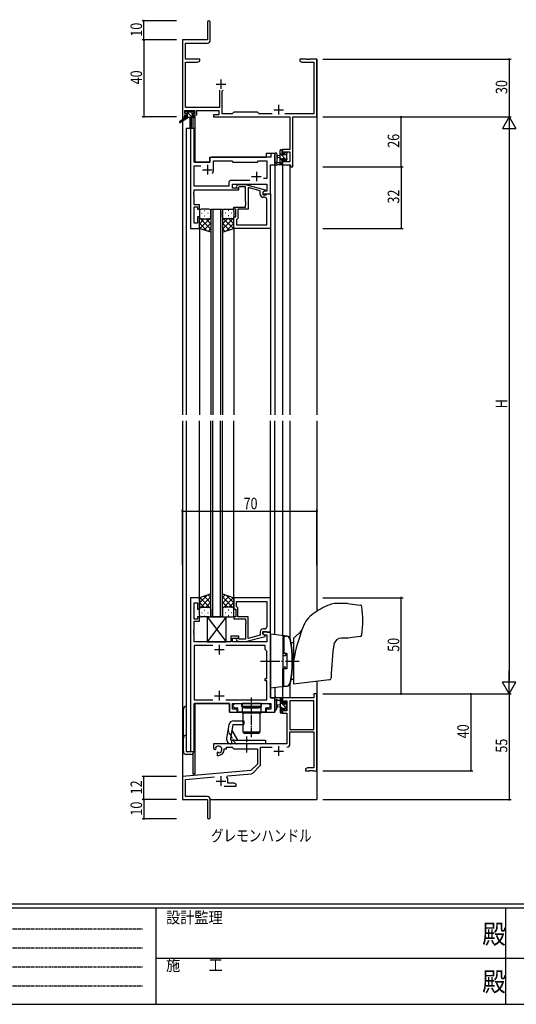
# Model space of a CAD drawing. Extents: x 0 to 1133, y 0 to 806.
# Drawn here: x 301 to 560, y 0 to 512 of the extents above; entities that cross this region are included whole.
import ezdxf

# ---------------------------------------------------------------- set-up
doc = ezdxf.new("R2010")
doc.units = 0
for name, pattern in [('HIDDEN', [0.375, 0.25, -0.125]), ('YCENTER_1', [13, 10, -1, 1, -1]), ('YHIDDEN_1', [4, 3, -1])]:
    doc.linetypes.add(name, pattern=pattern)
for name, color, linetype in [('USER1', 3, 'CONTINUOUS'), ('YKK_11', 7, 'CONTINUOUS'), ('YKK_12', 2, 'CONTINUOUS'), ('YKK_13', 4, 'CONTINUOUS'), ('YKK_D', 6, 'CONTINUOUS'), ('YKK_ZWAK', 7, 'CONTINUOUS')]:
    doc.layers.add(name, color=color, linetype=linetype)
doc.styles.get("Standard").update_dxf_attribs({"font": 'ROMANS.SHX', "bigfont": 'EXTFONT.SHX'})
doc.styles.add('YKK_OSSTYLE1', font='romans.shx', dxfattribs={"width": 0.9, "bigfont": 'EXTFONT.SHX'})

# ---------------------------------------------------------------- blocks, each defined once
blk = doc.blocks.new('A201')
at = {"layer": 'YKK_ZWAK', "color": 254, "linetype": 'Continuous'}
for p, q in [((571, 35), (21, 35)), ((544, 34), (21, 34)), ((205, 34), (205, 9)), ((296, 34), (296, 9)), ((21, 9), (544, 9))]:
    blk.add_line(p, q, dxfattribs=at)
at = {"layer": 'YKK_ZWAK', "color": 131, "linetype": 'HIDDEN'}
for p, q in [((24.28, 28.63), (201.57, 28.63)), ((24.28, 23.68), (201.57, 23.68)), ((24.28, 18.74), (201.57, 18.74)), ((24.28, 13.79), (201.57, 13.79))]:
    blk.add_line(p, q, dxfattribs=at)
at = {"layer": 'YKK_ZWAK', "color": 131, "linetype": 'Continuous'}
for p, q in [((205, 21), (297, 21)), ((297, 21), (389, 21))]:
    blk.add_line(p, q, dxfattribs=at)
at = {"layer": 'YKK_ZWAK', "color": 131, "linetype": 'Continuous', "style": 'YKK_OSSTYLE1', "width": 0.9}
for s, p in [('設計監理', (207.69, 30.05)), ('施\u3000\u3000工', (207.69, 17.68))]:
    blk.add_text(s, height=3, dxfattribs=at).set_placement(p)
at = {"layer": 'YKK_ZWAK', "color": 254, "linetype": 'Continuous', "style": 'YKK_OSSTYLE1', "width": 0.9}
for p in [(289.94, 24.75), (289.94, 12.37)]:
    blk.add_text('殿', height=5, dxfattribs=at).set_placement(p)

msp = doc.modelspace()

# ---------------------------------------------------------------- linework, layer by layer
at = {"layer": 'YKK_11', "color": 0, "linetype": 'ByBlock', "lineweight": -2}
for p, q in [((398.91, 510.65), (398.91, 501.4)), ((400.41, 501.27), (400.41, 510.65)), ((385.91, 501.4), (385.91, 461.4)), ((398.91, 501.4), (385.91, 501.4)), ((387.54, 491.4), (387.54, 499.77)), ((387.54, 499.77), (398.91, 499.77)), ((394.91, 491.4), (387.54, 491.4)), ((387.54, 466.33), (387.54, 489.77)), ((387.54, 489.77), (393.82, 489.77)), ((393.82, 489.77), (394.91, 490.4)), ((394.91, 490.4), (394.91, 491.4)), ((450.45, 491.4), (446.91, 491.4)), ((446.91, 491.4), (446.91, 490.4)), ((446.91, 490.4), (448, 489.77)), ((448, 489.77), (454.28, 489.77)), ((450.64, 491.28), (450.45, 491.4)), ((451.19, 491.28), (450.64, 491.28)), ((451.37, 491.4), (451.19, 491.28)), ((451.45, 491.4), (451.37, 491.4)), ((451.64, 491.28), (451.45, 491.4)), ((452.19, 491.28), (451.64, 491.28)), ((452.37, 491.4), (452.19, 491.28)), ((455.91, 491.4), (452.37, 491.4)), ((454.28, 489.77), (454.28, 463.03)), ((455.91, 461.4), (455.91, 491.4)), ((405.26, 475.2), (405.26, 466.33)), ((406.56, 474.7), (407.06, 475.2)), ((406.56, 463.03), (406.56, 474.7)), ((405.26, 466.33), (387.54, 466.33)), ((385.91, 461.4), (387.21, 461.4)), ((387.21, 463.2), (387.21, 464.7)), ((387.21, 464.7), (392.41, 464.7)), ((388.31, 463.2), (387.21, 463.2)), ((387.21, 461.4), (387.21, 462.4)), ((387.21, 462.4), (388.31, 462.4)), ((388.31, 462.4), (388.31, 463.2)), ((392.41, 463.2), (391.31, 463.2)), ((391.31, 463.2), (391.31, 462.4)), ((391.31, 462.4), (393.41, 462.4)), ((392.41, 464.7), (392.41, 463.2)), ((393.41, 464.7), (404.93, 464.7)), ((393.41, 462.4), (393.41, 464.7)), ((404.93, 462.4), (402.11, 462.4)), ((402.11, 462.4), (402.11, 461.4)), ((402.11, 461.4), (441.78, 461.4)), ((404.93, 464.7), (404.93, 462.4)), ((411.84, 463.03), (406.56, 463.03)), ((412.71, 463.9), (411.84, 463.03)), ((424.91, 463.9), (412.71, 463.9)), ((425.78, 463.03), (424.91, 463.9)), ((432.56, 463.03), (425.78, 463.03)), ((454.28, 463.03), (439.26, 463.03)), ((441.78, 461.4), (441.78, 444.5)), ((443.41, 461.4), (455.91, 461.4)), ((443.41, 435.4), (443.41, 461.4)), ((441.78, 444.5), (437.91, 444.5)), ((437.91, 444.5), (437.91, 442.2)), ((437.91, 442.2), (438.71, 442.2)), ((438.71, 442.2), (438.71, 443.3)), ((438.71, 443.3), (441.78, 443.3)), ((441.78, 443.3), (441.78, 438.03)), ((438.71, 439.2), (437.91, 439.2)), ((437.91, 439.2), (437.91, 436.4)), ((437.91, 436.4), (442.21, 436.4)), ((438.71, 438.03), (438.71, 439.2)), ((441.78, 438.03), (438.71, 438.03)), ((442.21, 436.4), (442.21, 435.4)), ((442.21, 435.4), (443.41, 435.4)), ((454.28, 159.4), (437.91, 159.4)), ((437.91, 159.4), (437.91, 156.6)), ((455.91, 161.4), (454.28, 161.4)), ((454.28, 161.4), (454.28, 159.4)), ((455.91, 121.4), (455.91, 161.4)), ((437.91, 156.6), (438.71, 156.6)), ((438.71, 153.6), (437.91, 153.6)), ((437.91, 153.6), (437.91, 151.3)), ((438.71, 156.6), (438.71, 157.77)), ((438.71, 157.77), (440.21, 157.77)), ((438.71, 152.5), (438.71, 153.6)), ((440.21, 157.77), (440.21, 152.5)), ((454.28, 157.77), (441.84, 157.77)), ((441.84, 157.77), (441.84, 142.9)), ((441.84, 157.77), (441.84, 142.9)), ((454.28, 142.9), (454.28, 157.77)), ((437.91, 151.3), (440.21, 151.3)), ((440.21, 152.5), (438.71, 152.5)), ((440.21, 151.3), (440.21, 135.4)), ((441.84, 142.9), (454.28, 142.9)), ((441.84, 135.37), (441.84, 141.7)), ((441.84, 141.7), (454.28, 141.7)), ((454.28, 141.7), (454.28, 123.03)), ((440.21, 135.4), (402.11, 135.4)), ((402.11, 135.4), (402.11, 133.04)), ((403.38, 133.22), (403.35, 133.68)), ((403.36, 132.72), (403.38, 133.22)), ((408.91, 132.9), (408.91, 133.77)), ((408.91, 133.77), (411.84, 133.77)), ((411.84, 133.77), (412.71, 132.9)), ((426.54, 124.64), (426.54, 133.77)), ((426.54, 133.77), (432.56, 133.77)), ((402.11, 133.04), (403.01, 132.52)), ((403.01, 132.52), (403.36, 132.72)), ((404.26, 131.16), (403.91, 130.96)), ((403.91, 130.96), (403.91, 129.4)), ((403.91, 129.4), (404.61, 129.4)), ((404.71, 130.93), (404.26, 131.16)), ((405.09, 130.66), (404.71, 130.93)), ((407.61, 132.4), (407.61, 132.9)), ((407.61, 132.9), (408.91, 132.9)), ((412.71, 132.9), (424.91, 132.9)), ((424.91, 132.9), (424.91, 124.9)), ((424.91, 124.9), (421.53, 121.52)), ((422.52, 120.2), (426.25, 123.93)), ((451, 123.03), (449.91, 122.4)), ((454.28, 123.03), (451, 123.03)), ((421.53, 121.52), (385.91, 118.4)), ((385.91, 118.4), (385.91, 106.4)), ((387.54, 116.91), (402.54, 118.22)), ((409.05, 118.06), (409.43, 118.82)), ((409.43, 118.82), (421.9, 119.91)), ((449.91, 122.4), (449.91, 121.4)), ((449.91, 121.4), (451.95, 121.4)), ((451.95, 121.4), (452.14, 121.52)), ((452.14, 121.52), (452.69, 121.52)), ((452.69, 121.52), (452.87, 121.4)), ((452.87, 121.4), (452.95, 121.4)), ((452.95, 121.4), (453.14, 121.52)), ((453.14, 121.52), (453.69, 121.52)), ((453.69, 121.52), (453.87, 121.4)), ((453.87, 121.4), (455.91, 121.4)), ((387.54, 108.03), (387.54, 116.91)), ((407.56, 113.4), (413.91, 113.4)), ((409.61, 115.03), (409.61, 116.1)), ((412.82, 115.03), (409.61, 115.03)), ((413.91, 114.4), (412.82, 115.03)), ((413.91, 113.4), (413.91, 114.4)), ((398.81, 108.03), (387.54, 108.03)), ((385.91, 106.4), (398.91, 106.4)), ((398.91, 106.4), (398.91, 101.86)), ((400.41, 97.15), (400.41, 106.43)), ((398.91, 101.86), (399.03, 101.67)), ((399.03, 101.13), (398.91, 100.94)), ((398.91, 100.94), (398.91, 97.15)), ((399.03, 101.67), (399.03, 101.13))]:
    msp.add_line(p, q, dxfattribs=at)
at = {"layer": 'YKK_11', "color": 2}
for p, q in [((403.41, 478.4), (408.41, 478.4)), ((405.91, 480.9), (405.91, 475.9)), ((435.91, 467.6), (435.91, 462.6)), ((433.41, 465.1), (438.41, 465.1)), ((435.91, 134.2), (435.91, 129.2)), ((433.41, 131.7), (438.41, 131.7)), ((405.91, 118.6), (405.91, 113.6)), ((403.41, 116.1), (408.41, 116.1))]:
    msp.add_line(p, q, dxfattribs=at)
at = {"layer": 'YKK_11', "color": 0, "linetype": 'ByBlock', "lineweight": -2, "ltscale": 0.5}
for p, q in [((390.11, 455.4), (390.11, 403.4)), ((392.04, 455.4), (390.11, 455.4)), ((392.04, 437.9), (392.04, 455.4)), ((431.98, 440.4), (401.11, 440.4)), ((431.98, 442.4), (431.98, 440.4)), ((433.91, 442.4), (431.98, 442.4)), ((433.91, 436.4), (433.91, 442.4)), ((400.11, 437.9), (392.04, 437.9)), ((392.04, 425.33), (392.04, 435.97)), ((392.04, 435.97), (395.56, 435.97)), ((400.11, 439.4), (400.11, 437.9)), ((402.11, 433.9), (402.11, 438.47)), ((402.11, 438.47), (411.64, 438.47)), ((411.64, 438.47), (412.21, 437.9)), ((412.21, 437.9), (424.91, 437.9)), ((424.91, 437.9), (425.48, 438.47)), ((425.48, 438.47), (429.78, 438.47)), ((429.78, 438.47), (429.78, 429.4)), ((431.71, 421.4), (431.71, 436.4)), ((431.71, 436.4), (433.91, 436.4)), ((410.08, 425.33), (392.04, 425.33)), ((410.08, 427.33), (410.08, 425.33)), ((421.06, 428.33), (411.08, 428.33)), ((421.06, 428.33), (411.08, 428.33)), ((412.01, 426.4), (429.78, 426.4)), ((412.01, 424.4), (412.01, 426.4)), ((414.09, 425.42), (414.86, 426.2)), ((414.86, 426.2), (418.81, 426.2)), ((415.36, 425), (414.93, 424.58)), ((418.81, 425), (415.36, 425)), ((418.81, 426.2), (428.91, 423.49)), ((418.81, 417.36), (418.81, 425)), ((429.78, 429.4), (428.08, 429.4)), ((429.78, 426.4), (429.78, 422.7)), ((391.92, 422.17), (392.04, 422.36)), ((391.92, 421.63), (391.92, 422.17)), ((392.04, 421.44), (391.92, 421.63)), ((391.92, 421.17), (392.04, 421.36)), ((391.92, 420.63), (391.92, 421.17)), ((392.04, 420.44), (391.92, 420.63)), ((392.04, 423.4), (415.21, 423.4)), ((392.04, 422.36), (392.04, 423.4)), ((392.04, 421.36), (392.04, 421.44)), ((392.04, 415.6), (392.04, 420.44)), ((415.21, 424.4), (412.01, 424.4)), ((415.21, 423.4), (415.21, 424.4)), ((420.11, 424.61), (420.11, 413.4)), ((426.41, 422.92), (420.11, 424.61)), ((426.41, 421.1), (426.41, 422.92)), ((428.91, 422.89), (427.71, 422.2)), ((428.58, 422.7), (427.71, 422.2)), ((427.71, 422.2), (427.71, 420.9)), ((427.71, 422.2), (427.71, 421.4)), ((427.71, 421.4), (431.71, 421.4)), ((427.71, 420.9), (429.51, 420.9)), ((429.78, 422.7), (428.58, 422.7)), ((428.91, 423.49), (428.91, 422.89)), ((429.51, 420.9), (429.71, 421.1)), ((429.71, 421.1), (430.01, 421.4)), ((430.01, 421.4), (431.71, 421.4)), ((431.71, 421.4), (431.71, 403.4)), ((394.71, 415.6), (392.04, 415.6)), ((394.71, 413.4), (394.71, 415.6)), ((418.93, 417.17), (418.81, 417.36)), ((418.81, 416.44), (418.93, 416.63)), ((418.81, 416.36), (418.81, 416.44)), ((418.93, 416.17), (418.81, 416.36)), ((418.81, 415.44), (418.93, 415.63)), ((418.81, 414.4), (418.81, 415.44)), ((418.93, 416.63), (418.93, 417.17)), ((418.93, 415.63), (418.93, 416.17)), ((428.78, 419.6), (427.91, 419.6)), ((429.78, 405.33), (429.78, 418.6)), ((392.04, 406.1), (392.04, 414.6)), ((392.04, 414.6), (393.71, 414.6)), ((393.71, 414.6), (393.71, 413.4)), ((393.71, 413.4), (394.71, 413.4)), ((412.71, 414.4), (418.81, 414.4)), ((412.71, 413.4), (412.71, 414.4)), ((413.71, 413.4), (412.71, 413.4)), ((413.71, 409.4), (413.71, 413.4)), ((420.11, 413.4), (414.71, 413.4)), ((414.71, 413.4), (414.71, 408.6)), ((393.71, 406.1), (392.04, 406.1)), ((394.71, 409.4), (393.71, 409.4)), ((393.71, 409.4), (393.71, 406.1)), ((394.71, 403.4), (394.71, 409.4)), ((412.71, 409.4), (413.71, 409.4)), ((412.71, 403.4), (412.71, 409.4)), ((414.21, 408.1), (414.01, 407.9)), ((414.01, 407.9), (414.01, 405.33)), ((414.01, 405.33), (429.78, 405.33)), ((414.01, 405.33), (429.78, 405.33)), ((414.71, 408.6), (414.21, 408.1)), ((390.11, 403.4), (394.71, 403.4)), ((431.71, 403.4), (412.71, 403.4)), ((390.11, 211.4), (390.11, 131.4)), ((394.71, 211.4), (390.11, 211.4)), ((394.71, 205.4), (394.71, 211.4)), ((431.71, 211.4), (412.71, 211.4)), ((412.71, 211.4), (412.71, 205.4)), ((431.71, 193.4), (431.71, 211.4)), ((392.04, 200.2), (392.04, 208.7)), ((392.04, 208.7), (393.71, 208.7)), ((393.71, 208.7), (393.71, 205.4)), ((393.71, 205.4), (394.71, 205.4)), ((412.71, 205.4), (413.71, 205.4)), ((413.71, 205.4), (413.71, 201.4)), ((414.01, 209.47), (429.78, 209.47)), ((414.01, 209.47), (429.78, 209.47)), ((414.01, 206.9), (414.01, 209.47)), ((414.21, 206.7), (414.01, 206.9)), ((414.71, 206.2), (414.21, 206.7)), ((414.71, 201.4), (414.71, 206.2)), ((429.78, 209.47), (429.78, 196.2)), ((393.71, 200.2), (392.04, 200.2)), ((394.71, 201.4), (393.71, 201.4)), ((393.71, 201.4), (393.71, 200.2)), ((394.71, 199.2), (394.71, 201.4)), ((412.71, 201.4), (412.71, 200.4)), ((413.71, 201.4), (412.71, 201.4)), ((412.71, 200.4), (418.81, 200.4)), ((420.11, 201.4), (414.71, 201.4)), ((418.81, 200.4), (418.81, 199.36)), ((420.11, 190.19), (420.11, 201.4)), ((392.04, 199.2), (394.71, 199.2)), ((392.04, 194.36), (392.04, 199.2)), ((418.81, 199.36), (418.93, 199.17)), ((418.93, 198.63), (418.81, 198.44)), ((418.81, 198.44), (418.81, 198.36)), ((418.81, 198.36), (418.93, 198.17)), ((418.93, 197.63), (418.81, 197.44)), ((418.81, 197.44), (418.81, 189.8)), ((418.93, 199.17), (418.93, 198.63)), ((418.93, 198.17), (418.93, 197.63)), ((428.78, 195.2), (427.91, 195.2)), ((391.92, 194.17), (392.04, 194.36)), ((391.92, 193.63), (391.92, 194.17)), ((392.04, 193.44), (391.92, 193.63)), ((391.92, 193.17), (392.04, 193.36)), ((391.92, 192.63), (391.92, 193.17)), ((392.04, 192.44), (391.92, 192.63)), ((392.04, 193.36), (392.04, 193.44)), ((392.04, 188.4), (392.04, 192.44)), ((411.01, 191.4), (411.01, 188.4)), ((415.21, 191.4), (411.01, 191.4)), ((412.01, 190.4), (415.21, 190.4)), ((412.01, 188.4), (412.01, 190.4)), ((415.36, 189.8), (414.93, 190.22)), ((415.21, 190.4), (415.21, 191.4)), ((418.81, 189.8), (415.36, 189.8)), ((418.81, 188.6), (428.91, 191.31)), ((426.41, 191.88), (420.11, 190.19)), ((426.41, 193.7), (426.41, 191.88)), ((427.71, 193.9), (429.51, 193.9)), ((427.71, 192.6), (427.71, 193.9)), ((427.71, 193.4), (427.71, 192.6)), ((431.71, 193.4), (427.71, 193.4)), ((428.91, 191.91), (427.71, 192.6)), ((427.71, 192.6), (428.58, 192.1)), ((428.58, 192.1), (429.78, 192.1)), ((428.91, 191.31), (428.91, 191.91)), ((429.51, 193.9), (429.71, 193.7)), ((429.71, 193.7), (430.01, 193.4)), ((429.78, 192.1), (429.78, 188.4)), ((430.01, 193.4), (431.71, 193.4)), ((431.71, 159.4), (431.71, 193.4)), ((411.01, 188.4), (392.04, 188.4)), ((392.04, 186.47), (392.04, 158.33)), ((401.76, 186.47), (392.04, 186.47)), ((401.76, 186.47), (392.04, 186.47)), ((428.91, 186.47), (408.46, 186.47)), ((429.78, 188.4), (412.01, 188.4)), ((414.09, 189.38), (414.86, 188.6)), ((414.86, 188.6), (418.81, 188.6)), ((428.91, 184.4), (428.91, 186.47)), ((429.78, 183.53), (428.91, 184.4)), ((429.78, 169.4), (429.78, 183.53)), ((428.91, 169.4), (429.78, 169.4)), ((428.91, 168.2), (428.91, 169.4)), ((429.78, 168.2), (428.91, 168.2)), ((429.78, 158.33), (429.78, 168.2)), ((433.91, 159.4), (431.71, 159.4)), ((433.91, 151.9), (433.91, 159.4)), ((392.04, 158.33), (401.76, 158.33)), ((392.04, 131.4), (392.04, 156.4)), ((392.04, 156.4), (410.41, 156.4)), ((408.46, 158.33), (429.78, 158.33)), ((410.41, 156.4), (410.41, 151.9)), ((411.91, 156.4), (431.98, 156.4)), ((411.91, 153.4), (411.91, 156.4)), ((412.31, 155.6), (413.11, 156.4)), ((412.31, 154.7), (412.31, 155.6)), ((413.11, 153.9), (412.31, 154.7)), ((413.11, 156.4), (416.71, 156.4)), ((414.74, 153.9), (413.11, 153.9)), ((414.74, 151.9), (414.74, 153.9)), ((416.71, 156.4), (416.71, 154.8)), ((416.71, 154.8), (421.45, 154.8)), ((421.45, 154.8), (421.64, 154.68)), ((421.64, 154.68), (422.19, 154.68)), ((422.19, 154.68), (422.37, 154.8)), ((422.37, 154.8), (427.11, 154.8)), ((427.11, 156.4), (430.71, 156.4)), ((427.11, 154.8), (427.11, 156.4)), ((429.09, 153.9), (429.09, 151.9)), ((430.71, 153.9), (429.09, 153.9)), ((430.71, 156.4), (431.51, 155.6)), ((431.51, 154.7), (430.71, 153.9)), ((431.51, 155.6), (431.51, 154.7)), ((431.98, 156.4), (431.98, 153.4)), ((410.41, 151.9), (414.41, 151.9)), ((414.41, 153.4), (411.91, 153.4)), ((414.41, 151.9), (414.41, 153.4)), ((429.09, 151.9), (414.74, 151.9)), ((429.41, 153.4), (429.41, 151.9)), ((431.98, 153.4), (429.41, 153.4)), ((429.41, 151.9), (433.91, 151.9)), ((390.11, 131.4), (392.04, 131.4))]:
    msp.add_line(p, q, dxfattribs=at)
at = {"layer": 'YKK_11', "color": 2, "ltscale": 0.5}
for p, q in [((398.91, 436.4), (398.91, 431.4)), ((396.41, 433.9), (401.41, 433.9)), ((421.91, 430.4), (426.91, 430.4)), ((424.41, 432.9), (424.41, 427.9)), ((402.61, 184.4), (407.61, 184.4)), ((405.11, 186.9), (405.11, 181.9)), ((402.61, 160.4), (407.61, 160.4)), ((405.11, 162.9), (405.11, 157.9))]:
    msp.add_line(p, q, dxfattribs=at)
at = {"layer": 'YKK_11', "color": 0, "linetype": 'ByBlock', "lineweight": -2}
for centre, radius, start, end in [((399.66, 510.65), 0.75, 360, 180), ((398.91, 501.27), 1.5, 270, 360), ((404.61, 132.4), 1.8, 285.3669, 134.6331), ((440.24, 135.37), 1.6, 270, 360), ((404.61, 132.4), 3, 270, 360), ((425.54, 124.64), 1, 315, 360), ((405.91, 116.1), 3.7, 0, 31.9633), ((421.81, 120.91), 1, 275, 315), ((398.81, 106.43), 1.6, 0, 90), ((399.66, 97.15), 0.75, 180, 0)]:
    msp.add_arc(centre, radius, start, end, dxfattribs=at)
at = {"layer": 'YKK_11', "color": 0, "linetype": 'ByBlock', "lineweight": -2, "ltscale": 0.5}
for centre, radius, start, end in [((401.11, 439.4), 1, 90, 180), ((398.91, 433.9), 3.2, 321.6335, 360), ((411.08, 427.33), 1, 90, 180), ((414.51, 425), 0.6, 135, 315), ((427.91, 421.1), 1.5, 180, 270), ((428.78, 418.6), 1, 0, 90), ((427.91, 193.7), 1.5, 90, 180), ((428.78, 196.2), 1, 270, 360), ((414.51, 189.8), 0.6, 45, 225)]:
    msp.add_arc(centre, radius, start, end, dxfattribs=at)
at = {"layer": 'YKK_12'}
for p, q in [((385.91, 491.4), (385.91, 306.4)), ((455.91, 491.4), (455.91, 306.4)), ((391.41, 461), (391.41, 455.4)), ((392.41, 461.4), (392.11, 461.4)), ((392.41, 461.4), (392.41, 437.9)), ((387.91, 455.4), (387.91, 306.4)), ((392.11, 455.4), (387.91, 455.4)), ((392.11, 455.4), (392.11, 437.9)), ((400.11, 440.4), (429.41, 440.4)), ((400.11, 437.9), (400.11, 440.4)), ((429.41, 442.4), (429.41, 440.4)), ((433.91, 442.4), (429.41, 442.4)), ((433.91, 442.4), (433.91, 306.4)), ((392.11, 437.9), (400.11, 437.9)), ((437.91, 436.4), (437.91, 306.4)), ((437.91, 436.4), (441.81, 436.4)), ((441.81, 436.4), (441.81, 306.4)), ((400.71, 413.4), (400.71, 306.4)), ((400.71, 413.4), (406.71, 413.4)), ((401.71, 413.4), (401.71, 306.4)), ((405.71, 413.4), (405.71, 306.4)), ((406.71, 413.4), (406.71, 306.4)), ((394.71, 403.4), (394.71, 306.4)), ((412.71, 403.4), (412.71, 306.4)), ((431.71, 403.7), (431.71, 306.4)), ((385.91, 303.4), (385.91, 106.4)), ((387.91, 303.4), (387.91, 131.4)), ((394.71, 211.4), (394.71, 303.4)), ((400.71, 201.4), (400.71, 303.4)), ((401.71, 201.4), (401.71, 303.4)), ((405.71, 201.4), (405.71, 303.4)), ((406.71, 201.4), (406.71, 303.4)), ((412.71, 211.4), (412.71, 303.4)), ((431.71, 211.1), (431.71, 303.4)), ((433.91, 192.12), (433.91, 303.4)), ((437.91, 303.4), (437.91, 191.63)), ((441.81, 303.4), (441.81, 190.42)), ((455.91, 303.4), (455.91, 204.39)), ((394.71, 206.4), (394.71, 257.18)), ((412.71, 206.4), (412.71, 257.18)), ((400.71, 202.4), (400.71, 201.4)), ((406.71, 201.4), (400.71, 201.4)), ((441.81, 190.11), (441.81, 190.09)), ((431.71, 188.4), (431.71, 159.4)), ((433.91, 164.66), (433.91, 151.9)), ((437.91, 165.15), (437.91, 159.4)), ((441.81, 166.69), (441.81, 166.66)), ((441.81, 166.36), (441.81, 160.9)), ((441.81, 166.36), (441.81, 159.4)), ((455.91, 167.89), (455.91, 106.4)), ((431.71, 159.4), (433.91, 159.4)), ((441.81, 159.4), (437.91, 159.4)), ((438.28, 159.4), (437.91, 159.4)), ((392.11, 131.4), (392.11, 156.4)), ((410.41, 156.4), (392.11, 156.4)), ((392.41, 156.4), (392.41, 119.6)), ((410.41, 151.9), (410.41, 156.4)), ((410.41, 151.9), (433.91, 151.9)), ((387.91, 131.4), (392.11, 131.4)), ((387.91, 131.4), (392.11, 131.4)), ((391.41, 130.38), (391.41, 119.6)), ((392.41, 119.6), (391.41, 119.6)), ((385.91, 106.4), (398.61, 106.4)), ((385.91, 106.4), (398.61, 106.4)), ((386.21, 106.4), (385.91, 106.4)), ((386.21, 106.4), (385.91, 106.4)), ((400.41, 106.4), (455.91, 106.4))]:
    msp.add_line(p, q, dxfattribs=at)
at = {"layer": 'YKK_13'}
for p, q in [((387.61, 461), (384.54, 458.95)), ((389.11, 461), (384.87, 458.44)), ((387.41, 463.5), (387.41, 464)), ((387.61, 461.7), (387.61, 461)), ((391.81, 461), (387.61, 461)), ((387.71, 464.3), (388.21, 464.3)), ((388.61, 463.2), (387.71, 463.2)), ((391.09, 461), (387.79, 464.3)), ((388.84, 461), (387.85, 461.99)), ((387.91, 462), (388.61, 462)), ((388.41, 464.1), (390.51, 464.1)), ((388.61, 462), (388.61, 463.2)), ((389.71, 461), (389.81, 455.99)), ((390.91, 463.43), (390.23, 464.1)), ((390.51, 461), (390.41, 455.99)), ((390.71, 464.3), (391.31, 464.3)), ((391.01, 462.74), (391.01, 462)), ((391.01, 462), (391.81, 462)), ((391.81, 463.2), (391.47, 463.2)), ((391.52, 464.21), (392.02, 463.71)), ((392.11, 461.7), (392.11, 461.3)), ((433.91, 442.13), (433.91, 436.97)), ((435.11, 442.13), (435.11, 438.17)), ((436.71, 441.3), (435.57, 441.2)), ((436.71, 436.4), (436.71, 444)), ((440.08, 438.95), (436.71, 442.32)), ((437.91, 443.37), (436.98, 444.3)), ((437.01, 444.3), (437.61, 444.3)), ((437.71, 443.2), (437.71, 441.9)), ((437.71, 441.9), (439.11, 441.9)), ((437.91, 444), (437.91, 443.4)), ((439.11, 441.9), (439.11, 442.8)), ((440.01, 441.26), (439.11, 442.16)), ((439.41, 443.1), (439.91, 443.1)), ((440.01, 442.1), (440.01, 440)), ((440.21, 442.8), (440.21, 442.3)), ((437.61, 436.4), (434.93, 436.4)), ((435.53, 437.6), (436.71, 437.6)), ((436.71, 440.1), (435.57, 440.2)), ((437.71, 439.07), (436.71, 440.07)), ((437.9, 436.64), (436.71, 437.83)), ((437.71, 439.5), (437.71, 437.5)), ((438.65, 439.5), (437.71, 439.5)), ((437.91, 437.3), (437.91, 436.7)), ((439.11, 438.7), (439.11, 439.04)), ((440.12, 438.99), (439.62, 438.49)), ((440.21, 439.8), (440.21, 439.2)), ((394.71, 412.4), (394.71, 409.4)), ((399.71, 413.4), (395.71, 413.4)), ((396.03, 411.32), (396.23, 411.32)), ((397.45, 412.74), (397.65, 412.74)), ((397.45, 409.91), (397.65, 409.91)), ((399.06, 411.32), (399.26, 411.32)), ((400.48, 412.74), (400.65, 412.74)), ((400.48, 409.91), (400.68, 409.91)), ((400.71, 409.4), (400.71, 412.4)), ((406.71, 409.4), (406.71, 412.4)), ((406.95, 409.91), (406.75, 409.91)), ((406.95, 412.74), (406.77, 412.74)), ((407.71, 413.4), (411.71, 413.4)), ((408.36, 411.32), (408.16, 411.32)), ((409.98, 412.74), (409.78, 412.74)), ((409.98, 409.91), (409.78, 409.91)), ((411.39, 411.32), (411.19, 411.32)), ((412.71, 412.4), (412.71, 409.4)), ((394.71, 403.4), (394.71, 409.4)), ((394.71, 408.93), (400.71, 402.93)), ((394.9, 408.82), (394.71, 408.64)), ((397.3, 408.4), (394.71, 405.81)), ((394.71, 406.1), (398.77, 402.05)), ((400.71, 408.98), (395.03, 403.29)), ((395.71, 408.4), (399.71, 408.4)), ((395.71, 408.4), (399.71, 408.4)), ((396.03, 408.49), (396.23, 408.49)), ((400.71, 406.15), (397.15, 402.59)), ((398.07, 408.4), (400.71, 405.76)), ((399.06, 408.49), (399.26, 408.49)), ((400.51, 408.79), (400.71, 408.59)), ((400.71, 409.4), (400.71, 401.4)), ((406.71, 409.4), (406.71, 401.4)), ((406.71, 408.98), (412.4, 403.29)), ((412.71, 408.93), (406.71, 402.93)), ((406.92, 408.79), (406.71, 408.59)), ((409.35, 408.4), (406.71, 405.76)), ((406.71, 406.15), (410.27, 402.59)), ((411.71, 408.4), (407.71, 408.4)), ((411.71, 408.4), (407.71, 408.4)), ((408.36, 408.49), (408.16, 408.49)), ((412.71, 406.1), (408.66, 402.05)), ((410.12, 408.4), (412.71, 405.81)), ((411.39, 408.49), (411.19, 408.49)), ((412.53, 408.82), (412.71, 408.64)), ((412.71, 403.4), (412.71, 409.4)), ((400.71, 401.4), (394.71, 403.4)), ((400.71, 403.32), (399.27, 401.88)), ((406.71, 401.4), (412.71, 403.4)), ((406.71, 403.32), (408.15, 401.88)), ((400.71, 213.4), (394.71, 211.4)), ((394.71, 208.7), (398.77, 212.75)), ((394.71, 205.87), (400.71, 211.87)), ((394.71, 211.4), (394.71, 205.4)), ((400.71, 205.82), (395.03, 211.51)), ((400.71, 208.65), (397.15, 212.21)), ((400.71, 211.48), (399.27, 212.92)), ((400.71, 205.4), (400.71, 213.4)), ((406.71, 213.4), (412.71, 211.4)), ((406.71, 205.4), (406.71, 213.4)), ((406.71, 211.48), (408.15, 212.92)), ((406.71, 208.65), (410.27, 212.21)), ((412.71, 205.87), (406.71, 211.87)), ((406.71, 205.82), (412.4, 211.51)), ((412.71, 208.7), (408.66, 212.75)), ((412.71, 211.4), (412.71, 205.4)), ((397.3, 206.4), (394.71, 208.99)), ((394.9, 205.98), (394.71, 206.16)), ((394.71, 202.4), (394.71, 205.4)), ((395.71, 206.4), (399.71, 206.4)), ((395.71, 206.4), (399.71, 206.4)), ((396.03, 206.31), (396.23, 206.31)), ((397.45, 204.89), (397.65, 204.89)), ((398.07, 206.4), (400.71, 209.04)), ((399.06, 206.31), (399.26, 206.31)), ((400.48, 204.89), (400.68, 204.89)), ((400.51, 206.01), (400.71, 206.21)), ((400.71, 205.4), (400.71, 202.4)), ((409.35, 206.4), (406.71, 209.04)), ((406.92, 206.01), (406.71, 206.21)), ((406.71, 205.4), (406.71, 202.4)), ((406.95, 204.89), (406.75, 204.89)), ((411.71, 206.4), (407.71, 206.4)), ((411.71, 206.4), (407.71, 206.4)), ((408.36, 206.31), (408.16, 206.31)), ((409.98, 204.89), (409.78, 204.89)), ((410.12, 206.4), (412.71, 208.99)), ((411.39, 206.31), (411.19, 206.31)), ((412.53, 205.98), (412.71, 206.16)), ((412.71, 202.4), (412.71, 205.4)), ((471.65, 208.39), (465.86, 208.39)), ((471.77, 208.38), (478.44, 207.56)), ((399.71, 201.4), (395.71, 201.4)), ((396.03, 203.48), (396.23, 203.48)), ((397.45, 202.06), (397.65, 202.06)), ((398.71, 201.4), (398.71, 188.4)), ((398.71, 201.4), (408.71, 188.4)), ((408.71, 201.4), (398.71, 188.4)), ((398.71, 201.4), (408.71, 201.4)), ((399.06, 203.48), (399.26, 203.48)), ((400.48, 202.06), (400.65, 202.06)), ((406.95, 202.06), (406.77, 202.06)), ((407.71, 201.4), (411.71, 201.4)), ((408.36, 203.48), (408.16, 203.48)), ((408.71, 188.4), (408.71, 201.4)), ((409.98, 202.06), (409.78, 202.06)), ((411.39, 203.48), (411.19, 203.48)), ((431.71, 192.39), (431.71, 164.39)), ((440.37, 191.32), (431.71, 192.39)), ((438.21, 191.59), (438.21, 165.19)), ((438.21, 190.99), (438.71, 190.99)), ((438.21, 190.99), (438.21, 182.39)), ((438.71, 191.49), (440.13, 191.36)), ((438.71, 191.49), (438.71, 182.39)), ((446.69, 192.89), (443.71, 190.39)), ((443.71, 190.39), (443.71, 166.39)), ((471.65, 190.39), (468.67, 190.39)), ((478.44, 191.21), (471.77, 190.39)), ((398.71, 188.4), (408.71, 188.4)), ((443.71, 187.92), (442.83, 187.94)), ((440.21, 182.39), (438.21, 182.39)), ((438.21, 181.39), (439.48, 181.39)), ((439.48, 182.39), (439.48, 181.39)), ((440.21, 182.39), (440.21, 174.39)), ((438.21, 175.39), (439.48, 175.39)), ((438.21, 165.79), (438.21, 174.39)), ((440.21, 174.39), (438.21, 174.39)), ((438.71, 165.29), (438.71, 174.39)), ((439.48, 174.39), (439.48, 175.39)), ((440.37, 165.45), (431.71, 164.39)), ((438.21, 165.79), (438.71, 165.79)), ((438.71, 165.29), (440.13, 165.41)), ((443.71, 168.85), (442.83, 168.84)), ((462.44, 168.69), (443.71, 166.39)), ((433.91, 153.67), (433.91, 158.83)), ((437.61, 159.4), (434.93, 159.4)), ((436.71, 159.4), (436.71, 151.8)), ((437.82, 158.33), (436.75, 159.4)), ((437.91, 158.5), (437.91, 159.1)), ((387.91, 154.9), (387.91, 131.4)), ((426.91, 156.4), (416.91, 156.4)), ((416.91, 156.4), (416.91, 154.9)), ((426.91, 154.9), (416.91, 154.9)), ((416.96, 154.1), (416.96, 151.6)), ((426.86, 154.1), (416.96, 154.1)), ((418.31, 154.1), (418.31, 154.4)), ((418.31, 154.1), (425.51, 154.1)), ((425.51, 154.1), (425.51, 154.4)), ((426.86, 151.6), (426.86, 154.1)), ((426.91, 154.9), (426.91, 156.4)), ((435.11, 153.67), (435.11, 157.63)), ((435.53, 158.2), (436.71, 158.2)), ((436.71, 155.7), (435.57, 155.6)), ((436.71, 154.5), (435.57, 154.6)), ((440.01, 153.89), (436.71, 157.19)), ((437.76, 153.9), (436.71, 154.95)), ((437.71, 156.3), (437.71, 158.3)), ((438.65, 156.3), (437.71, 156.3)), ((437.71, 153.9), (439.11, 153.9)), ((437.71, 152.6), (437.71, 153.9)), ((439.11, 157.1), (439.11, 156.76)), ((440.2, 155.95), (439.11, 157.04)), ((439.11, 153.9), (439.11, 153)), ((440.12, 156.81), (439.62, 157.31)), ((440.01, 153.7), (440.01, 155.8)), ((440.21, 156), (440.21, 156.6)), ((386.41, 131.4), (386.41, 153.4)), ((416.96, 151.6), (426.86, 151.6)), ((417.41, 151.5), (417.41, 141.5)), ((426.41, 151.5), (417.41, 151.5)), ((418.91, 151.6), (424.91, 151.6)), ((418.91, 151.5), (418.91, 151.6)), ((424.91, 151.5), (424.91, 151.6)), ((426.41, 141.5), (426.41, 151.5)), ((437.83, 151.59), (436.71, 152.7)), ((437.01, 151.5), (437.61, 151.5)), ((437.91, 151.8), (437.91, 152.4)), ((439.41, 152.7), (439.91, 152.7)), ((440.21, 153), (440.21, 153.5)), ((410.12, 145.33), (408.88, 138.33)), ((412.16, 145.4), (410.85, 137.99)), ((412.16, 145.4), (417.91, 145.4)), ((412.58, 147.4), (417.91, 147.4)), ((417.91, 147.4), (417.91, 145.4)), ((414.75, 137.4), (411.69, 142.71)), ((426.41, 141.5), (417.41, 141.5)), ((417.91, 141.4), (425.91, 141.4)), ((417.91, 140.9), (417.91, 141.4)), ((417.91, 140.9), (425.91, 140.9)), ((425.91, 141.4), (425.91, 140.9)), ((411.35, 137.4), (418.91, 137.4)), ((429.16, 135.4), (411.35, 135.4)), ((411.41, 137.4), (411.41, 135.4)), ((419.31, 137), (418.91, 137.4)), ((419.31, 137), (419.51, 137)), ((419.51, 137), (419.91, 137.4)), ((419.91, 137.4), (429.16, 137.4)), ((429.16, 137.4), (429.16, 135.4)), ((387.91, 131.4), (391.81, 131.4)), ((390.31, 129.9), (387.91, 129.9))]:
    msp.add_line(p, q, dxfattribs=at)
at = {"layer": 'YKK_13', "linetype": 'YCENTER_1'}
msp.add_line((426.51, 178.39), (446.71, 178.39), dxfattribs=at)
at = {"layer": 'YKK_13', "linetype": 'YCENTER_1', "ltscale": 0.5}
for p, q in [((421.91, 138.84), (421.91, 159.47)), ((419.41, 130.84), (419.41, 139.22))]:
    msp.add_line(p, q, dxfattribs=at)
at = {"layer": 'YKK_13', "linetype": 'YHIDDEN_1', "ltscale": 0.5}
for p, q in [((413.02, 136.4), (409.95, 141.71)), ((418.91, 141.4), (418.91, 141.5)), ((424.91, 141.4), (424.91, 141.5))]:
    msp.add_line(p, q, dxfattribs=at)
at = {"layer": 'YKK_13'}
for centre, radius, start, end in [((387.71, 464), 0.3, 90, 180), ((387.71, 463.5), 0.3, 180, 270), ((387.91, 461.7), 0.3, 90, 180), ((388.21, 464.1), 0.2, 0, 90), ((390.71, 464.1), 0.2, 90, 180), ((391.01, 463.2), 0.25, 33.0557, 236.9443), ((390.71, 462.74), 0.3, 0, 56.9443), ((391.47, 463.5), 0.3, 213.0557, 270), ((391.31, 464), 0.3, 45, 90), ((391.81, 463.5), 0.3, 270, 45), ((391.81, 461.7), 0.3, 0, 90), ((391.81, 461.3), 0.3, 270, 0), ((384.71, 458.7), 0.3, 123.769, 301.0615), ((390.11, 456), 0.3, 181.1696, 358.8554), ((434.51, 442.13), 0.6, 0.0402, 180.0402), ((435.61, 440.7), 0.5, 95.0921, 264.9079), ((437.01, 444), 0.3, 90, 180), ((437.61, 444), 0.3, 0, 90), ((437.71, 443.4), 0.2, 270, 0), ((439.41, 442.8), 0.3, 90, 180), ((439.91, 442.8), 0.3, 0, 90), ((440.01, 442.3), 0.2, 270, 0), ((434.21, 436.97), 0.3, 180, 229.4712), ((433.82, 436.51), 0.3, 349.4712, 49.4712), ((434.41, 436.4), 0.3, 169.4712, 330), ((434.93, 436.1), 0.3, 90, 150), ((435.01, 437.6), 0.3, 109.1898, 330), ((434.81, 438.17), 0.3, 289.1898, 0.0402), ((435.53, 437.3), 0.3, 90, 150), ((437.61, 436.7), 0.3, 270, 0), ((437.71, 437.3), 0.2, 360, 90), ((438.65, 439.8), 0.3, 270, 326.9443), ((439.11, 439.5), 0.25, 303.0557, 146.9443), ((439.41, 439.04), 0.3, 123.0557, 180), ((439.41, 438.7), 0.3, 180, 315), ((440.01, 439.8), 0.2, 0, 90), ((439.91, 439.2), 0.3, 315, 0), ((395.71, 412.4), 1, 90.0001, 180.0001), ((399.71, 412.4), 1, 0.0001, 90.0001), ((407.71, 412.4), 1, 89.9999, 179.9999), ((411.71, 412.4), 1, 359.9999, 89.9999), ((395.71, 409.4), 1, 180.0001, 270.0001), ((395.71, 409.4), 1, 180.0001, 270.0001), ((399.71, 409.4), 1, 270.0001, 0.0001), ((399.71, 409.4), 1, 270.0001, 0.0001), ((407.71, 409.4), 1, 179.9999, 269.9999), ((407.71, 409.4), 1, 179.9999, 269.9999), ((411.71, 409.4), 1, 269.9999, 359.9999), ((411.71, 409.4), 1, 269.9999, 359.9999), ((395.71, 205.4), 1, 89.9999, 179.9999), ((395.71, 205.4), 1, 89.9999, 179.9999), ((399.71, 205.4), 1, 359.9999, 89.9999), ((399.71, 205.4), 1, 359.9999, 89.9999), ((407.71, 205.4), 1, 90.0001, 180.0001), ((407.71, 205.4), 1, 90.0001, 180.0001), ((411.71, 205.4), 1, 0.0001, 90.0001), ((411.71, 205.4), 1, 0.0001, 90.0001), ((477.22, 170.54), 40, 111.485, 125.6772), ((465.86, 199.39), 9, 90, 111.485), ((471.65, 207.39), 1, 83, 90), ((478.32, 206.57), 1, 6.1989, 83), ((412.21, 199.39), 67.5, 353.8011, 6.1989), ((395.71, 202.4), 1, 179.9999, 269.9999), ((399.71, 202.4), 1, 269.9999, 359.9999), ((407.71, 202.4), 1, 180.0001, 270.0001), ((411.71, 202.4), 1, 270.0001, 0.0001), ((462.64, 190.85), 15, 125.6772, 158.8995), ((538.21, 161.69), 96, 158.8995, 169.8441), ((443.48, 196.72), 5, 310, 339.7075), ((439.95, 189.37), 2, 11.3522, 85), ((439.95, 189.36), 2, 11.3417, 83), ((440.13, 189.34), 2, 11.3188, 83), ((385.24, 178.39), 57.8, 348.6478, 11.3522), ((385.24, 178.39), 57.8, 348.6588, 11.3417), ((385.41, 178.39), 57.8, 348.6812, 11.3188), ((468.67, 186.39), 4, 90, 171.2224), ((471.65, 191.39), 1, 270, 277), ((478.32, 192.21), 1, 277, 353.8011), ((442.84, 188.44), 0.5, 189.9267, 269), ((583.31, 168.69), 120, 170.7609, 179.5296), ((462.31, 169.68), 1, 277, 359.5296), ((439.95, 167.4), 2, 275, 348.6478), ((439.95, 167.41), 2, 277, 348.6583), ((440.13, 167.44), 2, 277, 348.6812), ((442.84, 168.34), 0.5, 91, 170.0733), ((434.21, 158.83), 0.3, 130.5288, 180), ((433.82, 159.29), 0.3, 310.5288, 10.5288), ((434.41, 159.4), 0.3, 30, 190.5288), ((434.93, 159.7), 0.3, 210, 270), ((437.61, 159.1), 0.3, 0, 90), ((387.91, 153.4), 1.5, 90, 180), ((417.81, 154.4), 0.5, 0, 90), ((426.01, 154.4), 0.5, 90, 180), ((434.51, 153.67), 0.6, 179.9598, 359.9598), ((435.01, 158.2), 0.3, 30, 250.8102), ((434.81, 157.63), 0.3, 359.9598, 70.8102), ((435.61, 155.1), 0.5, 95.0921, 264.9079), ((435.53, 158.5), 0.3, 210, 270), ((437.71, 158.5), 0.2, 270, 0), ((438.65, 156), 0.3, 33.0557, 90), ((439.11, 156.3), 0.25, 213.0557, 56.9443), ((439.41, 157.1), 0.3, 45, 180), ((439.41, 156.76), 0.3, 180, 236.9443), ((440.01, 156), 0.2, 270, 0), ((440.01, 153.5), 0.2, 0, 90), ((439.91, 156.6), 0.3, 0, 45), ((437.01, 151.8), 0.3, 180, 270), ((437.61, 151.8), 0.3, 270, 0), ((437.71, 152.4), 0.2, 0, 90), ((439.41, 153), 0.3, 180, 270), ((439.91, 153), 0.3, 270, 0), ((412.58, 144.9), 2.5, 90, 170), ((387.91, 138.4), 1.5, 90, 180), ((411.35, 137.9), 2.5, 170, 270), ((411.35, 137.9), 0.5, 170, 270), ((387.91, 131.4), 1.5, 180, 270), ((390.31, 131.4), 1.5, 270, 0)]:
    msp.add_arc(centre, radius, start, end, dxfattribs=at)
at = {"layer": 'YKK_13', "linetype": 'YHIDDEN_1', "ltscale": 0.5}
for centre, start, end in [((411.69, 142.71), 170, 210), ((414.75, 137.4), 210, 270)]:
    msp.add_arc(centre, 2, start, end, dxfattribs=at)
at = {"layer": 'YKK_D'}
for p, q in [((382.91, 511.4), (364.91, 511.4)), ((365.91, 501.4), (365.91, 511.4)), ((382.91, 501.4), (364.91, 501.4)), ((382.91, 501.4), (364.91, 501.4)), ((365.91, 501.4), (365.91, 461.4)), ((458.91, 491.4), (556.91, 491.4)), ((555.91, 491.4), (555.91, 461.4)), ((382.91, 461.4), (364.91, 461.4)), ((458.91, 461.4), (500.71, 461.4)), ((458.91, 461.4), (556.91, 461.4)), ((458.91, 461.4), (556.91, 461.4)), ((499.71, 435.4), (499.71, 461.4)), ((555.91, 454.4), (555.91, 168.4)), ((458.91, 435.4), (500.71, 435.4)), ((458.91, 435.4), (500.71, 435.4)), ((499.71, 435.4), (499.71, 403.4)), ((458.91, 403.4), (500.71, 403.4)), ((385.91, 228.3), (385.91, 257.4)), ((385.91, 256.4), (455.91, 256.4)), ((455.91, 228.3), (455.91, 257.4)), ((458.91, 211.4), (500.71, 211.4)), ((499.71, 161.4), (499.71, 211.4)), ((458.91, 161.4), (500.71, 161.4)), ((458.91, 161.4), (556.91, 161.4)), ((458.91, 161.4), (536.91, 161.4)), ((535.91, 161.4), (535.91, 121.4)), ((555.91, 161.4), (555.91, 106.4)), ((382.91, 118.4), (364.91, 118.4)), ((365.91, 106.4), (365.91, 118.4)), ((458.91, 121.4), (536.91, 121.4)), ((382.91, 106.4), (364.91, 106.4)), ((382.91, 106.4), (364.91, 106.4)), ((365.91, 106.4), (365.91, 96.4)), ((458.91, 106.4), (556.91, 106.4)), ((382.91, 96.4), (364.91, 96.4))]:
    msp.add_line(p, q, dxfattribs=at)
at = {"layer": 'YKK_D', "lineweight": -2}
for p, q in [((555.91, 461.4), (552.41, 455.33)), ((555.91, 461.4), (559.41, 455.33)), ((555.91, 461.4), (555.91, 449.27)), ((552.41, 455.33), (559.41, 455.33)), ((555.91, 161.4), (555.91, 173.52)), ((555.91, 161.4), (552.41, 167.46)), ((559.41, 167.46), (552.41, 167.46)), ((555.91, 161.4), (559.41, 167.46))]:
    msp.add_line(p, q, dxfattribs=at)
at = {"layer": 'YKK_D', "linetype": 'ByBlock', "const_width": 0.85}
for points in [[(365.91, 511.29, 1), (365.91, 511.5, 1)], [(365.91, 501.29, 1), (365.91, 501.5, 1)], [(365.91, 501.5, 1), (365.91, 501.29, 1)], [(555.91, 491.29, 1), (555.91, 491.5, 1)], [(365.91, 461.5, 1), (365.91, 461.29, 1)], [(499.71, 461.29, 1), (499.71, 461.51, 1)], [(499.71, 435.29, 1), (499.71, 435.51, 1)], [(499.71, 435.51, 1), (499.71, 435.29, 1)], [(499.71, 403.51, 1), (499.71, 403.29, 1)], [(386.02, 256.4, 1), (385.8, 256.4, 1)], [(455.8, 256.4, 1), (456.02, 256.4, 1)], [(499.71, 211.29, 1), (499.71, 211.51, 1)], [(499.71, 161.51, 1), (499.71, 161.29, 1)], [(535.91, 161.29, 1), (535.91, 161.5, 1)], [(365.91, 118.29, 1), (365.91, 118.51, 1)], [(535.91, 121.51, 1), (535.91, 121.29, 1)], [(365.91, 106.29, 1), (365.91, 106.51, 1)], [(365.91, 106.51, 1), (365.91, 106.29, 1)], [(555.91, 106.51, 1), (555.91, 106.29, 1)], [(365.91, 96.51, 1), (365.91, 96.29, 1)]]:
    msp.add_lwpolyline(points, format="xyb", close=True, dxfattribs=at)

# ---------------------------------------------------------------- block references
at = {"layer": 'YKK_ZWAK', "xscale": 2, "yscale": 2, "zscale": 2}
msp.add_blockref('A201', (-38, -18), dxfattribs=at)

# ---------------------------------------------------------------- texts
at = {"layer": 'USER1', "width": 0.8}
msp.add_text('グレモンハンドル', height=6, dxfattribs=at).set_placement((400.77, 84.66))
at = {"layer": 'YKK_D', "width": 0.8}
for s, p in [('10', (364.91, 503.09)), ('40', (364.91, 478.3)), ('30', (554.91, 473.26)), ('26', (498.71, 445.31)), ('32', (498.71, 416.32)), ('H', (554.91, 309.85)), ('50', (498.71, 183.27)), ('40', (534.91, 138.3)), ('55', (554.91, 130.83)), ('12', (364.91, 109.15)), ('10', (364.91, 98.1))]:
    msp.add_text(s, height=6, rotation=90, dxfattribs=at).set_placement(p)
msp.add_text('70', height=6, dxfattribs=at).set_placement((417.72, 257.4))

doc.saveas('drawing.dxf')
